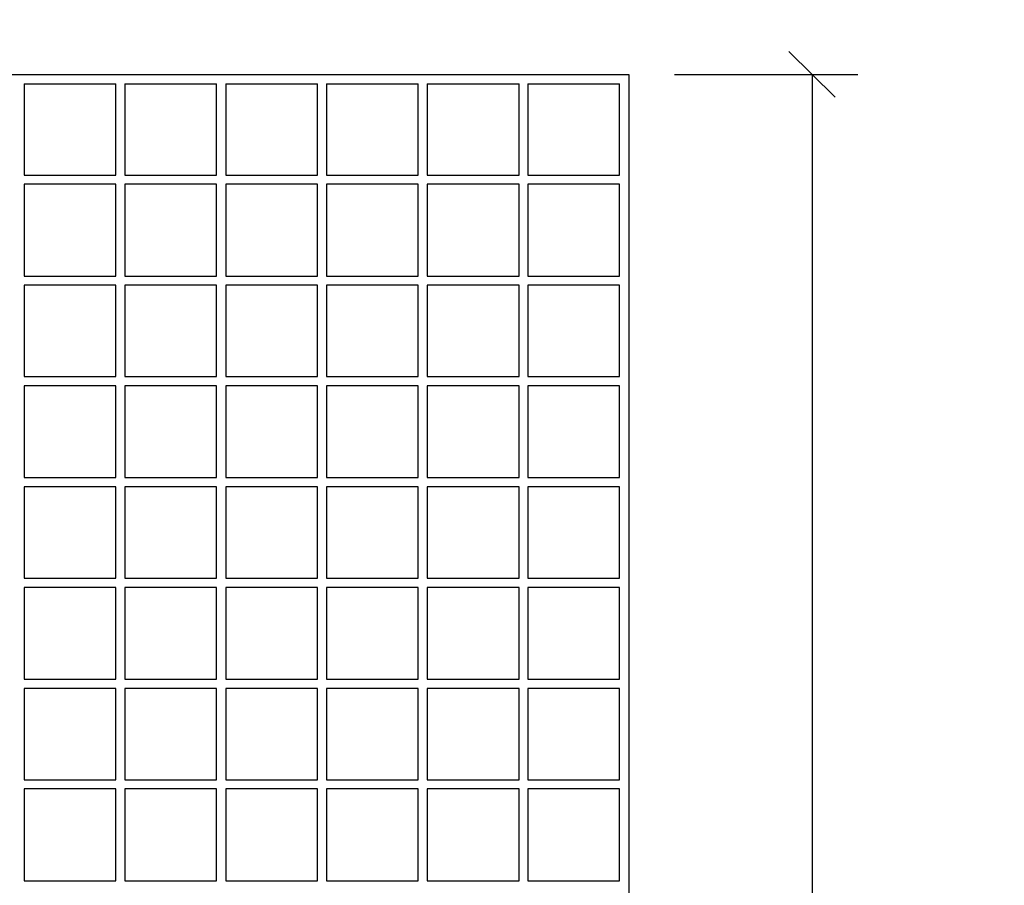
# Model space of a CAD drawing. Units: millimetres. Extents: x -185 to 205, y -143 to 145.
# Drawn here: x 26 to 79, y 29 to 76 of the extents above; entities that cross this region are included whole.
import ezdxf

# ---------------------------------------------------------------- set-up
doc = ezdxf.new("R2010")
doc.units = ezdxf.units.MM
doc.header["$MEASUREMENT"] = 0
doc.layers.add('Camada 1', color=7, linetype='Continuous')

msp = doc.modelspace()

# ---------------------------------------------------------------- linework, layer by layer
at = {"layer": 'Camada 1', "lineweight": 9}
msp.add_open_spline([(205.0091, -130.5631), (205.0091, -130.5631), (205.0091, 143.5453), (205.0091, 143.5453), (205.0091, 143.5453), (205.0091, 143.5453), (-185.0079, 143.5453), (-185.0079, 143.5453)], degree=3, knots=[0, 0, 0, 0, 0.3333333, 0.3333333, 0.3333333, 0.3333333, 1, 1, 1, 1], dxfattribs=at)
at = {"layer": 'Camada 1', "lineweight": 25}
for points in [[(70.1351, 72.2348), (70.1351, 72.2348), (67.6162, 74.7324), (67.6162, 74.7324)], [(-41.1169, 73.4836), (-41.1169, 73.4836), (58.8744, 73.4836), (58.8744, 73.4836)], [(61.3721, 73.4836), (61.3721, 73.4836), (71.3839, 73.4836), (71.3839, 73.4836)], [(68.8862, 73.4836), (68.8862, 73.4836), (68.8862, 25.9856), (68.8862, 25.9856)], [(25.8756, 72.9756), (25.8756, 72.9756), (30.8709, 72.9756), (30.8709, 72.9756)], [(31.3789, 72.9756), (31.3789, 72.9756), (36.3742, 72.9756), (36.3742, 72.9756)], [(36.8822, 72.9756), (36.8822, 72.9756), (41.8776, 72.9756), (41.8776, 72.9756)], [(42.3856, 72.9756), (42.3856, 72.9756), (47.3809, 72.9756), (47.3809, 72.9756)], [(47.8677, 72.9756), (47.8677, 72.9756), (52.8842, 72.9756), (52.8842, 72.9756)], [(53.3711, 72.9756), (53.3711, 72.9756), (58.3664, 72.9756), (58.3664, 72.9756)], [(25.8756, 67.4935), (25.8756, 67.4935), (25.8756, 62.477), (25.8756, 62.477)], [(31.3789, 67.4935), (31.3789, 67.4935), (31.3789, 62.477), (31.3789, 62.477)], [(36.8822, 67.4935), (36.8822, 67.4935), (36.8822, 62.477), (36.8822, 62.477)], [(42.3856, 67.4935), (42.3856, 67.4935), (42.3856, 62.477), (42.3856, 62.477)], [(47.8677, 67.4935), (47.8677, 67.4935), (47.8677, 62.477), (47.8677, 62.477)], [(53.3711, 67.4935), (53.3711, 67.4935), (53.3711, 62.477), (53.3711, 62.477)], [(25.8756, 61.9901), (25.8756, 61.9901), (25.8756, 56.9948), (25.8756, 56.9948)], [(31.3789, 61.9901), (31.3789, 61.9901), (31.3789, 56.9948), (31.3789, 56.9948)], [(36.8822, 61.9901), (36.8822, 61.9901), (36.8822, 56.9948), (36.8822, 56.9948)], [(42.3856, 61.9901), (42.3856, 61.9901), (42.3856, 56.9948), (42.3856, 56.9948)], [(47.8677, 61.9901), (47.8677, 61.9901), (47.8677, 56.9948), (47.8677, 56.9948)], [(53.3711, 61.9901), (53.3711, 61.9901), (53.3711, 56.9948), (53.3711, 56.9948)], [(25.8756, 56.4868), (25.8756, 56.4868), (25.8756, 51.4915), (25.8756, 51.4915)], [(31.3789, 56.4868), (31.3789, 56.4868), (31.3789, 51.4915), (31.3789, 51.4915)], [(36.8822, 56.4868), (36.8822, 56.4868), (36.8822, 51.4915), (36.8822, 51.4915)], [(42.3856, 56.4868), (42.3856, 56.4868), (42.3856, 51.4915), (42.3856, 51.4915)], [(47.8677, 56.4868), (47.8677, 56.4868), (47.8677, 51.4915), (47.8677, 51.4915)], [(53.3711, 56.4868), (53.3711, 56.4868), (53.3711, 51.4915), (53.3711, 51.4915)], [(25.8756, 50.9835), (25.8756, 50.9835), (25.8756, 45.9881), (25.8756, 45.9881)], [(31.3789, 50.9835), (31.3789, 50.9835), (31.3789, 45.9881), (31.3789, 45.9881)], [(36.8822, 50.9835), (36.8822, 50.9835), (36.8822, 45.9881), (36.8822, 45.9881)], [(42.3856, 50.9835), (42.3856, 50.9835), (42.3856, 45.9881), (42.3856, 45.9881)], [(47.8677, 50.9835), (47.8677, 50.9835), (47.8677, 45.9881), (47.8677, 45.9881)], [(53.3711, 50.9835), (53.3711, 50.9835), (53.3711, 45.9881), (53.3711, 45.9881)], [(25.8756, 45.4801), (25.8756, 45.4801), (25.8756, 40.4848), (25.8756, 40.4848)], [(31.3789, 45.4801), (31.3789, 45.4801), (31.3789, 40.4848), (31.3789, 40.4848)], [(36.8822, 45.4801), (36.8822, 45.4801), (36.8822, 40.4848), (36.8822, 40.4848)], [(42.3856, 45.4801), (42.3856, 45.4801), (42.3856, 40.4848), (42.3856, 40.4848)], [(47.8677, 45.4801), (47.8677, 45.4801), (47.8677, 40.4848), (47.8677, 40.4848)], [(53.3711, 45.4801), (53.3711, 45.4801), (53.3711, 40.4848), (53.3711, 40.4848)], [(30.8709, 39.9768), (30.8709, 39.9768), (25.8756, 39.9768), (25.8756, 39.9768)], [(36.3742, 39.9768), (36.3742, 39.9768), (31.3789, 39.9768), (31.3789, 39.9768)], [(41.8776, 39.9768), (41.8776, 39.9768), (36.8822, 39.9768), (36.8822, 39.9768)], [(47.3809, 39.9768), (47.3809, 39.9768), (42.3856, 39.9768), (42.3856, 39.9768)], [(52.8842, 39.9768), (52.8842, 39.9768), (47.8677, 39.9768), (47.8677, 39.9768)], [(58.3664, 39.9768), (58.3664, 39.9768), (53.3711, 39.9768), (53.3711, 39.9768)], [(25.8756, 34.4946), (25.8756, 34.4946), (25.8756, 29.4781), (25.8756, 29.4781)], [(31.3789, 34.4946), (31.3789, 34.4946), (31.3789, 29.4781), (31.3789, 29.4781)], [(36.8822, 34.4946), (36.8822, 34.4946), (36.8822, 29.4781), (36.8822, 29.4781)], [(42.3856, 34.4946), (42.3856, 34.4946), (42.3856, 29.4781), (42.3856, 29.4781)], [(47.8677, 34.4946), (47.8677, 34.4946), (47.8677, 29.4781), (47.8677, 29.4781)], [(53.3711, 34.4946), (53.3711, 34.4946), (53.3711, 29.4781), (53.3711, 29.4781)]]:
    msp.add_open_spline(points, degree=3, dxfattribs=at)
for points in [[(58.8744, 73.4836), (58.8744, 73.4836), (58.8744, -26.5077), (58.8744, -26.5077), (58.8744, -26.5077), (58.8744, -26.5077), (-41.1169, -26.5077), (-41.1169, -26.5077), (-41.1169, -26.5077), (-41.1169, -26.5077), (-41.1169, 73.4836), (-41.1169, 73.4836)], [(25.8756, 72.9756), (25.8756, 72.9756), (25.8756, 67.9803), (25.8756, 67.9803), (25.8756, 67.9803), (25.8756, 67.9803), (30.8709, 67.9803), (30.8709, 67.9803), (30.8709, 67.9803), (30.8709, 67.9803), (30.8709, 72.9756), (30.8709, 72.9756)], [(31.3789, 72.9756), (31.3789, 72.9756), (31.3789, 67.9803), (31.3789, 67.9803), (31.3789, 67.9803), (31.3789, 67.9803), (36.3742, 67.9803), (36.3742, 67.9803), (36.3742, 67.9803), (36.3742, 67.9803), (36.3742, 72.9756), (36.3742, 72.9756)], [(36.8822, 72.9756), (36.8822, 72.9756), (36.8822, 67.9803), (36.8822, 67.9803), (36.8822, 67.9803), (36.8822, 67.9803), (41.8776, 67.9803), (41.8776, 67.9803), (41.8776, 67.9803), (41.8776, 67.9803), (41.8776, 72.9756), (41.8776, 72.9756)], [(42.3856, 72.9756), (42.3856, 72.9756), (42.3856, 67.9803), (42.3856, 67.9803), (42.3856, 67.9803), (42.3856, 67.9803), (47.3809, 67.9803), (47.3809, 67.9803), (47.3809, 67.9803), (47.3809, 67.9803), (47.3809, 72.9756), (47.3809, 72.9756)], [(47.8677, 72.9756), (47.8677, 72.9756), (47.8677, 67.9803), (47.8677, 67.9803), (47.8677, 67.9803), (47.8677, 67.9803), (52.8842, 67.9803), (52.8842, 67.9803), (52.8842, 67.9803), (52.8842, 67.9803), (52.8842, 72.9756), (52.8842, 72.9756)], [(53.3711, 72.9756), (53.3711, 72.9756), (53.3711, 67.9803), (53.3711, 67.9803), (53.3711, 67.9803), (53.3711, 67.9803), (58.3664, 67.9803), (58.3664, 67.9803), (58.3664, 67.9803), (58.3664, 67.9803), (58.3664, 72.9756), (58.3664, 72.9756)], [(25.8756, 62.477), (25.8756, 62.477), (30.8709, 62.477), (30.8709, 62.477), (30.8709, 62.477), (30.8709, 62.477), (30.8709, 67.4935), (30.8709, 67.4935), (30.8709, 67.4935), (30.8709, 67.4935), (25.8756, 67.4935), (25.8756, 67.4935)], [(31.3789, 62.477), (31.3789, 62.477), (36.3742, 62.477), (36.3742, 62.477), (36.3742, 62.477), (36.3742, 62.477), (36.3742, 67.4935), (36.3742, 67.4935), (36.3742, 67.4935), (36.3742, 67.4935), (31.3789, 67.4935), (31.3789, 67.4935)], [(36.8822, 62.477), (36.8822, 62.477), (41.8776, 62.477), (41.8776, 62.477), (41.8776, 62.477), (41.8776, 62.477), (41.8776, 67.4935), (41.8776, 67.4935), (41.8776, 67.4935), (41.8776, 67.4935), (36.8822, 67.4935), (36.8822, 67.4935)], [(42.3856, 62.477), (42.3856, 62.477), (47.3809, 62.477), (47.3809, 62.477), (47.3809, 62.477), (47.3809, 62.477), (47.3809, 67.4935), (47.3809, 67.4935), (47.3809, 67.4935), (47.3809, 67.4935), (42.3856, 67.4935), (42.3856, 67.4935)], [(47.8677, 62.477), (47.8677, 62.477), (52.8842, 62.477), (52.8842, 62.477), (52.8842, 62.477), (52.8842, 62.477), (52.8842, 67.4935), (52.8842, 67.4935), (52.8842, 67.4935), (52.8842, 67.4935), (47.8677, 67.4935), (47.8677, 67.4935)], [(53.3711, 62.477), (53.3711, 62.477), (58.3664, 62.477), (58.3664, 62.477), (58.3664, 62.477), (58.3664, 62.477), (58.3664, 67.4935), (58.3664, 67.4935), (58.3664, 67.4935), (58.3664, 67.4935), (53.3711, 67.4935), (53.3711, 67.4935)], [(25.8756, 56.9948), (25.8756, 56.9948), (30.8709, 56.9948), (30.8709, 56.9948), (30.8709, 56.9948), (30.8709, 56.9948), (30.8709, 61.9901), (30.8709, 61.9901), (30.8709, 61.9901), (30.8709, 61.9901), (25.8756, 61.9901), (25.8756, 61.9901)], [(31.3789, 56.9948), (31.3789, 56.9948), (36.3742, 56.9948), (36.3742, 56.9948), (36.3742, 56.9948), (36.3742, 56.9948), (36.3742, 61.9901), (36.3742, 61.9901), (36.3742, 61.9901), (36.3742, 61.9901), (31.3789, 61.9901), (31.3789, 61.9901)], [(36.8822, 56.9948), (36.8822, 56.9948), (41.8776, 56.9948), (41.8776, 56.9948), (41.8776, 56.9948), (41.8776, 56.9948), (41.8776, 61.9901), (41.8776, 61.9901), (41.8776, 61.9901), (41.8776, 61.9901), (36.8822, 61.9901), (36.8822, 61.9901)], [(42.3856, 56.9948), (42.3856, 56.9948), (47.3809, 56.9948), (47.3809, 56.9948), (47.3809, 56.9948), (47.3809, 56.9948), (47.3809, 61.9901), (47.3809, 61.9901), (47.3809, 61.9901), (47.3809, 61.9901), (42.3856, 61.9901), (42.3856, 61.9901)], [(47.8677, 56.9948), (47.8677, 56.9948), (52.8842, 56.9948), (52.8842, 56.9948), (52.8842, 56.9948), (52.8842, 56.9948), (52.8842, 61.9901), (52.8842, 61.9901), (52.8842, 61.9901), (52.8842, 61.9901), (47.8677, 61.9901), (47.8677, 61.9901)], [(53.3711, 56.9948), (53.3711, 56.9948), (58.3664, 56.9948), (58.3664, 56.9948), (58.3664, 56.9948), (58.3664, 56.9948), (58.3664, 61.9901), (58.3664, 61.9901), (58.3664, 61.9901), (58.3664, 61.9901), (53.3711, 61.9901), (53.3711, 61.9901)], [(25.8756, 51.4915), (25.8756, 51.4915), (30.8709, 51.4915), (30.8709, 51.4915), (30.8709, 51.4915), (30.8709, 51.4915), (30.8709, 56.4868), (30.8709, 56.4868), (30.8709, 56.4868), (30.8709, 56.4868), (25.8756, 56.4868), (25.8756, 56.4868)], [(31.3789, 51.4915), (31.3789, 51.4915), (36.3742, 51.4915), (36.3742, 51.4915), (36.3742, 51.4915), (36.3742, 51.4915), (36.3742, 56.4868), (36.3742, 56.4868), (36.3742, 56.4868), (36.3742, 56.4868), (31.3789, 56.4868), (31.3789, 56.4868)], [(36.8822, 51.4915), (36.8822, 51.4915), (41.8776, 51.4915), (41.8776, 51.4915), (41.8776, 51.4915), (41.8776, 51.4915), (41.8776, 56.4868), (41.8776, 56.4868), (41.8776, 56.4868), (41.8776, 56.4868), (36.8822, 56.4868), (36.8822, 56.4868)], [(42.3856, 51.4915), (42.3856, 51.4915), (47.3809, 51.4915), (47.3809, 51.4915), (47.3809, 51.4915), (47.3809, 51.4915), (47.3809, 56.4868), (47.3809, 56.4868), (47.3809, 56.4868), (47.3809, 56.4868), (42.3856, 56.4868), (42.3856, 56.4868)], [(47.8677, 51.4915), (47.8677, 51.4915), (52.8842, 51.4915), (52.8842, 51.4915), (52.8842, 51.4915), (52.8842, 51.4915), (52.8842, 56.4868), (52.8842, 56.4868), (52.8842, 56.4868), (52.8842, 56.4868), (47.8677, 56.4868), (47.8677, 56.4868)], [(53.3711, 51.4915), (53.3711, 51.4915), (58.3664, 51.4915), (58.3664, 51.4915), (58.3664, 51.4915), (58.3664, 51.4915), (58.3664, 56.4868), (58.3664, 56.4868), (58.3664, 56.4868), (58.3664, 56.4868), (53.3711, 56.4868), (53.3711, 56.4868)], [(25.8756, 45.9881), (25.8756, 45.9881), (30.8709, 45.9881), (30.8709, 45.9881), (30.8709, 45.9881), (30.8709, 45.9881), (30.8709, 50.9835), (30.8709, 50.9835), (30.8709, 50.9835), (30.8709, 50.9835), (25.8756, 50.9835), (25.8756, 50.9835)], [(31.3789, 45.9881), (31.3789, 45.9881), (36.3742, 45.9881), (36.3742, 45.9881), (36.3742, 45.9881), (36.3742, 45.9881), (36.3742, 50.9835), (36.3742, 50.9835), (36.3742, 50.9835), (36.3742, 50.9835), (31.3789, 50.9835), (31.3789, 50.9835)], [(36.8822, 45.9881), (36.8822, 45.9881), (41.8776, 45.9881), (41.8776, 45.9881), (41.8776, 45.9881), (41.8776, 45.9881), (41.8776, 50.9835), (41.8776, 50.9835), (41.8776, 50.9835), (41.8776, 50.9835), (36.8822, 50.9835), (36.8822, 50.9835)], [(42.3856, 45.9881), (42.3856, 45.9881), (47.3809, 45.9881), (47.3809, 45.9881), (47.3809, 45.9881), (47.3809, 45.9881), (47.3809, 50.9835), (47.3809, 50.9835), (47.3809, 50.9835), (47.3809, 50.9835), (42.3856, 50.9835), (42.3856, 50.9835)], [(47.8677, 45.9881), (47.8677, 45.9881), (52.8842, 45.9881), (52.8842, 45.9881), (52.8842, 45.9881), (52.8842, 45.9881), (52.8842, 50.9835), (52.8842, 50.9835), (52.8842, 50.9835), (52.8842, 50.9835), (47.8677, 50.9835), (47.8677, 50.9835)], [(53.3711, 45.9881), (53.3711, 45.9881), (58.3664, 45.9881), (58.3664, 45.9881), (58.3664, 45.9881), (58.3664, 45.9881), (58.3664, 50.9835), (58.3664, 50.9835), (58.3664, 50.9835), (58.3664, 50.9835), (53.3711, 50.9835), (53.3711, 50.9835)], [(25.8756, 40.4848), (25.8756, 40.4848), (30.8709, 40.4848), (30.8709, 40.4848), (30.8709, 40.4848), (30.8709, 40.4848), (30.8709, 45.4801), (30.8709, 45.4801), (30.8709, 45.4801), (30.8709, 45.4801), (25.8756, 45.4801), (25.8756, 45.4801)], [(31.3789, 40.4848), (31.3789, 40.4848), (36.3742, 40.4848), (36.3742, 40.4848), (36.3742, 40.4848), (36.3742, 40.4848), (36.3742, 45.4801), (36.3742, 45.4801), (36.3742, 45.4801), (36.3742, 45.4801), (31.3789, 45.4801), (31.3789, 45.4801)], [(36.8822, 40.4848), (36.8822, 40.4848), (41.8776, 40.4848), (41.8776, 40.4848), (41.8776, 40.4848), (41.8776, 40.4848), (41.8776, 45.4801), (41.8776, 45.4801), (41.8776, 45.4801), (41.8776, 45.4801), (36.8822, 45.4801), (36.8822, 45.4801)], [(42.3856, 40.4848), (42.3856, 40.4848), (47.3809, 40.4848), (47.3809, 40.4848), (47.3809, 40.4848), (47.3809, 40.4848), (47.3809, 45.4801), (47.3809, 45.4801), (47.3809, 45.4801), (47.3809, 45.4801), (42.3856, 45.4801), (42.3856, 45.4801)], [(47.8677, 40.4848), (47.8677, 40.4848), (52.8842, 40.4848), (52.8842, 40.4848), (52.8842, 40.4848), (52.8842, 40.4848), (52.8842, 45.4801), (52.8842, 45.4801), (52.8842, 45.4801), (52.8842, 45.4801), (47.8677, 45.4801), (47.8677, 45.4801)], [(53.3711, 40.4848), (53.3711, 40.4848), (58.3664, 40.4848), (58.3664, 40.4848), (58.3664, 40.4848), (58.3664, 40.4848), (58.3664, 45.4801), (58.3664, 45.4801), (58.3664, 45.4801), (58.3664, 45.4801), (53.3711, 45.4801), (53.3711, 45.4801)], [(25.8756, 39.9768), (25.8756, 39.9768), (25.8756, 34.9815), (25.8756, 34.9815), (25.8756, 34.9815), (25.8756, 34.9815), (30.8709, 34.9815), (30.8709, 34.9815), (30.8709, 34.9815), (30.8709, 34.9815), (30.8709, 39.9768), (30.8709, 39.9768)], [(31.3789, 39.9768), (31.3789, 39.9768), (31.3789, 34.9815), (31.3789, 34.9815), (31.3789, 34.9815), (31.3789, 34.9815), (36.3742, 34.9815), (36.3742, 34.9815), (36.3742, 34.9815), (36.3742, 34.9815), (36.3742, 39.9768), (36.3742, 39.9768)], [(36.8822, 39.9768), (36.8822, 39.9768), (36.8822, 34.9815), (36.8822, 34.9815), (36.8822, 34.9815), (36.8822, 34.9815), (41.8776, 34.9815), (41.8776, 34.9815), (41.8776, 34.9815), (41.8776, 34.9815), (41.8776, 39.9768), (41.8776, 39.9768)], [(42.3856, 39.9768), (42.3856, 39.9768), (42.3856, 34.9815), (42.3856, 34.9815), (42.3856, 34.9815), (42.3856, 34.9815), (47.3809, 34.9815), (47.3809, 34.9815), (47.3809, 34.9815), (47.3809, 34.9815), (47.3809, 39.9768), (47.3809, 39.9768)], [(47.8677, 39.9768), (47.8677, 39.9768), (47.8677, 34.9815), (47.8677, 34.9815), (47.8677, 34.9815), (47.8677, 34.9815), (52.8842, 34.9815), (52.8842, 34.9815), (52.8842, 34.9815), (52.8842, 34.9815), (52.8842, 39.9768), (52.8842, 39.9768)], [(53.3711, 39.9768), (53.3711, 39.9768), (53.3711, 34.9815), (53.3711, 34.9815), (53.3711, 34.9815), (53.3711, 34.9815), (58.3664, 34.9815), (58.3664, 34.9815), (58.3664, 34.9815), (58.3664, 34.9815), (58.3664, 39.9768), (58.3664, 39.9768)], [(25.8756, 29.4781), (25.8756, 29.4781), (30.8709, 29.4781), (30.8709, 29.4781), (30.8709, 29.4781), (30.8709, 29.4781), (30.8709, 34.4946), (30.8709, 34.4946), (30.8709, 34.4946), (30.8709, 34.4946), (25.8756, 34.4946), (25.8756, 34.4946)], [(31.3789, 29.4781), (31.3789, 29.4781), (36.3742, 29.4781), (36.3742, 29.4781), (36.3742, 29.4781), (36.3742, 29.4781), (36.3742, 34.4946), (36.3742, 34.4946), (36.3742, 34.4946), (36.3742, 34.4946), (31.3789, 34.4946), (31.3789, 34.4946)], [(36.8822, 29.4781), (36.8822, 29.4781), (41.8776, 29.4781), (41.8776, 29.4781), (41.8776, 29.4781), (41.8776, 29.4781), (41.8776, 34.4946), (41.8776, 34.4946), (41.8776, 34.4946), (41.8776, 34.4946), (36.8822, 34.4946), (36.8822, 34.4946)], [(42.3856, 29.4781), (42.3856, 29.4781), (47.3809, 29.4781), (47.3809, 29.4781), (47.3809, 29.4781), (47.3809, 29.4781), (47.3809, 34.4946), (47.3809, 34.4946), (47.3809, 34.4946), (47.3809, 34.4946), (42.3856, 34.4946), (42.3856, 34.4946)], [(47.8677, 29.4781), (47.8677, 29.4781), (52.8842, 29.4781), (52.8842, 29.4781), (52.8842, 29.4781), (52.8842, 29.4781), (52.8842, 34.4946), (52.8842, 34.4946), (52.8842, 34.4946), (52.8842, 34.4946), (47.8677, 34.4946), (47.8677, 34.4946)], [(53.3711, 29.4781), (53.3711, 29.4781), (58.3664, 29.4781), (58.3664, 29.4781), (58.3664, 29.4781), (58.3664, 29.4781), (58.3664, 34.4946), (58.3664, 34.4946), (58.3664, 34.4946), (58.3664, 34.4946), (53.3711, 34.4946), (53.3711, 34.4946)]]:
    msp.add_open_spline(points, degree=3, knots=[0, 0, 0, 0, 0.25, 0.25, 0.25, 0.25, 0.5, 0.5, 0.5, 0.5, 1, 1, 1, 1], dxfattribs=at)

doc.saveas('drawing.dxf')
